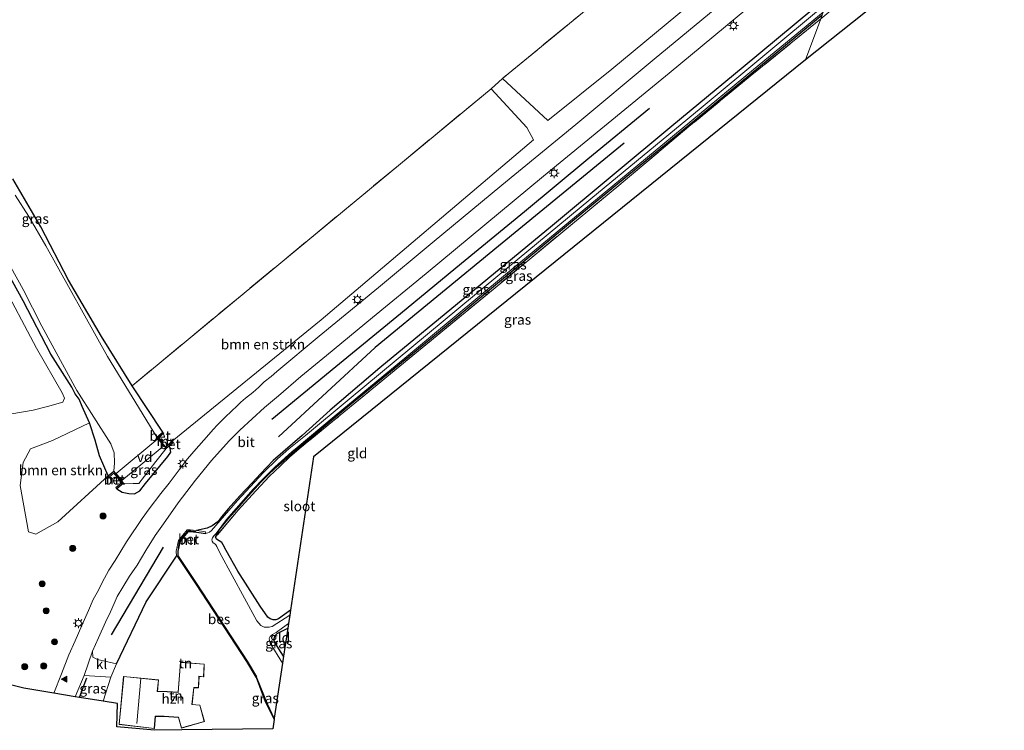
# Model space of a CAD drawing. Units: metres. Extents: x 229997 to 240002, y 574998 to 581251.
# Drawn here: x 230128 to 230373, y 579387 to 579564 of the extents above; entities that cross this region are included whole.
import ezdxf
from ezdxf.enums import TextEntityAlignment as Align

# ---------------------------------------------------------------- set-up
doc = ezdxf.new("R2010")
doc.units = ezdxf.units.M
doc.linetypes.add('IE-TERREINAFSCHEIDING', pattern=[10, 8, -2])
doc.layers.get('0').update_dxf_attribs({"lineweight": 25})
for name, color, linetype, lineweight in [('B-ME-AL-OVERIG-GV-B7', 7, 'BV-GELEIDERAIL', 18), ('B-ME-GR-BOMENSTRUIKEN-GV-B6', 93, 'Continuous', 18), ('B-ME-GR-BOOM-S-B1', 93, 'Continuous', 18), ('B-ME-IE-GRASLAND-GV-B6', 93, 'Continuous', 18), ('B-ME-IE-GRONDWERKLIJN-GROND_INGERICHT-GV-B6', 253, 'Continuous', 18), ('B-ME-IE-HULPGEOMETRIE-L-B1', 53, 'Continuous', 18), ('B-ME-IE-MEUBILAIR_WEGMEUBILAIR-LICHTMAST-S-B1', 8, 'Continuous', 18), ('B-ME-IE-TERREINAFSCHEIDING-DOORGANG-L-B1', 8, 'IE-TERREINAFSCHEIDING-KUNSTMATIG-OPEN', 18), ('B-ME-IE-TERREINAFSCHEIDING-RASTERHEKWERK-L-B1', 8, 'IE-TERREINAFSCHEIDING', 18), ('B-ME-KG-KADASTRAAL-DAKRAND-L-B1', 13, 'Continuous', 18), ('B-ME-KG-KADASTRAAL-NOKLIJN-L-B1', 13, 'Continuous', 18), ('B-ME-MW-MUUR-GV-B6', 8, 'IE-TERREINAFSCHEIDING-KUNSTMATIG', 18), ('B-ME-OG-BEBOUWING-GV-B6', 173, 'Continuous', 18), ('B-ME-OG-WATER-GV-B6', 153, 'Continuous', 18), ('B-ME-VH-VERH_SOORT-BETON-OVERIG-GV-B6', 8, 'IE-TERREINAFSCHEIDING-NATUURLIJK-HOUTWAL', 18), ('B-ME-VH-VERH_SOORT-BITUMEN-GV-B6', 8, 'IE-TERREINAFSCHEIDING-NATUURLIJK-HOUTWAL', 18), ('B-ME-VH-VERH_SOORT-KLINKERS-GV-B6', 8, 'IE-TERREINAFSCHEIDING-NATUURLIJK-HOUTWAL', 18), ('B-ME-VW-MARKERING-VLAKMARK-S-B1', 7, 'Continuous', 18)]:
    doc.layers.add(name, color=color, linetype=linetype, lineweight=lineweight)
for name, color, linetype in [('B-ME-GR-BOMENRIJ-L-B1', 10, 'Continuous'), ('B-ME-GW-INSTEEKWATERGANG-L-B1', 10, 'Continuous'), ('B-ME-IE-TERREINAFSCHEIDING-HAAG-L-B1', 10, 'Continuous'), ('B-ME-KG-KADASTRAAL-OPNAMEDTMGRENS-L-B1', 10, 'Continuous'), ('B-ME-OB-BESCHOEIING-GV-B6', 10, 'Continuous')]:
    doc.layers.add(name, color=color, linetype=linetype)
doc.styles.add('NLCS-ISO', font='NLCS-ISO.TTF')
doc.linetypes.add('BV-GELEIDERAIL', pattern='A,10,-3,[108,NLCS.SHX,S=1,R=0,X=0,Y=0],-3', length=16)
doc.linetypes.add('IE-TERREINAFSCHEIDING-KUNSTMATIG', pattern='A,4,[82,NLCS.SHX,S=0.75,R=90,X=0,Y=0],4,-2', length=10)
doc.linetypes.add('IE-TERREINAFSCHEIDING-KUNSTMATIG-OPEN', pattern='A,7,-1.5,[67,NLCS.SHX,S=0.75,R=0,X=0,Y=0],-1.5', length=10)
doc.linetypes.add('IE-TERREINAFSCHEIDING-NATUURLIJK-HOUTWAL', pattern='A,7,-1.5,[67,NLCS.SHX,S=0.75,R=45,X=0,Y=0],-1.5,7,-1.5,[70,NLCS.SHX,S=0.75,R=0,X=0,Y=0],-1.5', length=20)

# ---------------------------------------------------------------- blocks, each defined once
blk = doc.blocks.new('verfsymbol')
for color in [252, 253]:
    blk.add_hatch(color=color).paths.add_polyline_path([(0.75, -0.625), (0, 0.75), (-0.75, -0.625)])
blk.add_lwpolyline([(0.75, -0.625), (0, 0.75), (-0.75, -0.625)], close=True)
blk = doc.blocks.new('boom')
h = blk.add_hatch(color=256)
edge = h.paths.add_edge_path()
edge.add_arc((0, 0), 0.75, 0, 360)
blk.add_circle((0, 0), 0.75)
blk = doc.blocks.new('lantaarnpaal')
for p, q in [((-0.75, 0), (-1.25, 0)), ((-0.88, 0.88), (-0.53, 0.53)), ((0, 0.75), (0, 1.25)), ((0.53, 0.53), (0.88, 0.88)), ((0.75, 0), (1.25, 0)), ((-0.53, -0.53), (-0.88, -0.88)), ((0, -0.75), (0, -1.25)), ((0.53, -0.53), (0.88, -0.88))]:
    blk.add_line(p, q)
blk.add_circle((0, 0), 0.75)

msp = doc.modelspace()

# ---------------------------------------------------------------- linework, layer by layer
at = {"layer": 'B-ME-AL-OVERIG-GV-B7'}
msp.add_polyline3d([(230164.019, 579457.534, 0.792), (230153.603, 579448.885, 0.792), (230152.165, 579450.661, 0.792), (230162.525, 579459.278, 0.792), (230164.019, 579457.534, 0.792)], dxfattribs=at)
at = {"layer": 'B-ME-GR-BOMENRIJ-L-B1'}
msp.add_line((230163.888, 579432.27, 0.13), (230150.92, 579410.424, 0.13), dxfattribs=at)
for points in [[(230190.967, 579464.172, 0.259), (230206.91, 579477.312, 0.214), (230222.944, 579490.548, 0.361), (230238.169, 579503.042, 0.466), (230253.827, 579515.961, 0.535), (230269.622, 579529.049, 0.535), (230284.998, 579541.716, 0.535)], [(230278.701, 579532.976, 0.409), (230247.405, 579507.299, 0.412), (230216.66, 579482.042, 0.274), (230192.557, 579459.796, 0.043)]]:
    msp.add_polyline3d(points, dxfattribs=at)
at = {"layer": 'B-ME-GR-BOMENSTRUIKEN-GV-B6'}
for points in [[(230333.139, 579610.072, 0.117), (230337.477, 579605.938, 0.81), (230321.544, 579589.551, 0.717), (230275.576, 579551.381, 0.717), (230259.71, 579538.625, 0.717), (230248.353, 579549.091, -0.227), (230318.798, 579606.958, -0.293), (230328.156, 579614.586, -0.143), (230333.139, 579610.072, 0.117)], [(230164.464, 579457.269, 0.843), (230162.617, 579459.427, 0.843), (230164.017, 579460.67, 0.843), (230163.814, 579460.898, 0.843), (230163.748, 579460.973, 0.843), (230156.157, 579472.537, -0.506), (230245.56, 579546.548, -0.227), (230254.429, 579536.876, 0.681), (230256.062, 579533.804, 0.678), (230203.196, 579488.926, 0.639), (230166.127, 579458.672, 0.843), (230164.464, 579457.269, 0.843)], [(230123.166, 579498.97, -2.477), (230132.319, 579481.853, -2.426), (230138.716, 579470.787, -2.564), (230139.321, 579469.454, -2.564), (230138.889, 579468.46, -2.564), (230135.028, 579467.328, -2.495), (230131.488, 579466.43, -2.333), (230126.209, 579465.532, -2.021)], [(230145.496, 579463.278, -0.467), (230146.97, 579458.952, -0.233), (230148.045, 579455.083, 0.03), (230150.147, 579450.025, 1.011), (230137.611, 579438.63, 0.822), (230132.165, 579435.491, 0.822), (230130.366, 579436.139, 0.822), (230128.229, 579447.695, 0.297), (230128.969, 579453.429, 0.222), (230130.794, 579456.794, -0.041), (230136.328, 579458.902, -0.245), (230145.496, 579463.278, -0.467)]]:
    msp.add_polyline3d(points, dxfattribs=at)
at = {"layer": 'B-ME-GW-INSTEEKWATERGANG-L-B1'}
for points in [[(230329.843, 579569.844, -0.037), (230308.3, 579551.881, -0.037), (230290.584, 579537.18, -0.01), (230260.803, 579512.493, -0.01), (230240.012, 579495.298, -0.013), (230217.796, 579476.969, -0.175), (230205.461, 579466.455, -0.295), (230198.498, 579460.1, -0.457), (230191.256, 579453.886, -0.472), (230188.077, 579450.55, -0.508), (230186.033, 579448.302, -0.505), (230182.994, 579445.096, -0.511), (230180.043, 579441.83, -0.475), (230178.435, 579439.832, -0.472), (230177.58, 579438.666, -0.496), (230176.05, 579437.573, -0.472), (230174.793, 579436.987, -0.466), (230172.213, 579436.428, -0.115)], [(230195.603, 579416.594, -0.619), (230192.603, 579414.42, -0.571), (230191.923, 579414.185, -0.571), (230191.24, 579414.216, -0.571), (230190.55, 579414.462, -0.571), (230189.978, 579414.861, -0.571), (230188.039, 579417.605, -0.571), (230182.481, 579426.33, -0.577), (230179.595, 579431.423, -0.547), (230178.833, 579432.869, -0.505), (230178.487, 579433.466, -0.49), (230177.188, 579434.259, -0.478), (230176.936, 579434.878, -0.487), (230177.905, 579436.66, -0.484), (230180.137, 579439.412, -0.496), (230182.984, 579442.62, -0.517), (230185.003, 579444.984, -0.529), (230186.706, 579446.839, -0.544), (230188.287, 579448.532, -0.571), (230189.689, 579449.954, -0.571), (230192.004, 579452.205, -0.574), (230198.011, 579457.478, -0.58), (230200.544, 579459.574, -0.583), (230209.981, 579467.43, -0.526), (230232.837, 579486.186, -0.448), (230265.321, 579513.183, -0.451), (230294.374, 579537.125, -0.448), (230328.018, 579564.947, -0.544)], [(230163.748, 579460.973, 0.843), (230156.157, 579472.537, -0.506), (230148.533, 579484.786, -0.467), (230140.265, 579498.849, -0.506), (230133.365, 579512.108, -0.548), (230126.434, 579524.07, -0.554)], [(230150.147, 579450.025, 1.011), (230148.045, 579455.083, 0.03), (230146.97, 579458.952, -0.233), (230145.496, 579463.278, -0.467), (230143.671, 579467.308, -0.593), (230142.932, 579469.177, -0.593), (230141.95, 579470.486, -0.593), (230141.083, 579472.138, -0.506), (230135.922, 579480.354, -0.449), (230129.013, 579493.685, -0.437), (230117.356, 579514.588, -0.527)], [(230152.304, 579446.803, 1.011), (230153.664, 579446.025, 0.933), (230155.296, 579445.623, 0.852), (230156.761, 579445.594, 0.825), (230158.058, 579446.329, 0.825), (230159.447, 579448.159, 0.789), (230165.044, 579454.888, 0.741), (230165.813, 579456.004, 0.678), (230165.609, 579456.85, 0.723), (230165.407, 579457.535, 0.843)], [(230193.876, 579405.103, -0.511), (230191.716, 579408.547, -0.502), (230191.452, 579409.305, -0.502), (230191.737, 579410.311, -0.502), (230192.264, 579410.738, -0.502), (230194.926, 579412.087, -0.541)], [(230187.061, 579399.92, -0.505), (230189.3, 579393.867, -0.352), (230191.501, 579389.304, -0.412)]]:
    msp.add_polyline3d(points, dxfattribs=at)
at = {"layer": 'B-ME-IE-GRASLAND-GV-B6'}
for points in [[(230117.356, 579514.588, -0.527), (230129.013, 579493.685, -0.437), (230135.922, 579480.354, -0.449), (230141.083, 579472.138, -0.506), (230141.95, 579470.486, -0.593), (230142.932, 579469.177, -0.593), (230143.671, 579467.308, -0.593), (230145.496, 579463.278, -0.467), (230136.328, 579458.902, -0.245), (230130.794, 579456.794, -0.041), (230128.969, 579453.429, 0.222), (230128.229, 579447.695, 0.297), (230130.366, 579436.139, 0.822), (230132.165, 579435.491, 0.822), (230137.611, 579438.63, 0.822), (230150.147, 579450.025, 1.011), (230150.213, 579449.95, 1.008), (230150.418, 579449.717, 1.011), (230151.561, 579450.722, 1.011), (230153.49, 579448.327, 1.011), (230152.041, 579447.118, 1.011), (230152.24, 579446.88, 1.017), (230152.304, 579446.803, 1.011), (230153.664, 579446.025, 0.933), (230155.296, 579445.623, 0.852), (230156.761, 579445.594, 0.825), (230158.058, 579446.329, 0.825), (230159.447, 579448.159, 0.789), (230165.044, 579454.888, 0.741), (230165.813, 579456.004, 0.678), (230165.609, 579456.85, 0.723), (230165.407, 579457.535, 0.843), (230166.388, 579458.363, 0.843), (230166.323, 579458.439, 0.843), (230166.127, 579458.672, 0.843), (230203.196, 579488.926, 0.639), (230256.062, 579533.804, 0.678), (230254.429, 579536.876, 0.681), (230245.56, 579546.548, -0.227), (230248.353, 579549.091, -0.227), (230259.71, 579538.625, 0.717), (230275.576, 579551.381, 0.717), (230321.544, 579589.551, 0.717)], [(230329.843, 579569.844, -0.037), (230308.3, 579551.881, -0.037), (230290.584, 579537.18, -0.01), (230260.803, 579512.493, -0.01), (230240.012, 579495.298, -0.013), (230217.796, 579476.969, -0.175), (230205.461, 579466.455, -0.295), (230198.498, 579460.1, -0.457), (230191.256, 579453.886, -0.472), (230188.077, 579450.55, -0.508), (230186.033, 579448.302, -0.505), (230182.994, 579445.096, -0.511), (230180.043, 579441.83, -0.475), (230178.435, 579439.832, -0.472), (230177.58, 579438.666, -0.496), (230176.05, 579437.573, -0.472), (230174.793, 579436.987, -0.466), (230172.213, 579436.428, -0.115), (230170.622, 579436.647, -0.108), (230169.876, 579436.613, -0.079), (230167.699, 579433.984, -0.077), (230167.134, 579431.305, -0.088), (230167.152, 579430.025, -0.092), (230159.656, 579418.628, 0.025), (230152.243, 579403.18, 0.199), (230147.511, 579404.262, 0.499), (230146.362, 579404.876, 0.499), (230146.286, 579406.376, 0.499), (230147.747, 579409.661, 0.496), (230149.53, 579413.639, 0.493), (230150.791, 579416.207, 0.487), (230151.681, 579418.23, 0.487), (230152.426, 579420.01, 0.487), (230153.792, 579422.333, 0.481), (230155.505, 579425.029, 0.439), (230157.369, 579427.841, 0.406), (230159.532, 579431.477, 0.409), (230161.909, 579435.16, 0.403), (230163.957, 579438.115, 0.451), (230167.631, 579443.336, 0.457), (230171.907, 579448.969, 0.427), (230175.938, 579453.861, 0.364), (230178.097, 579456.306, 0.373), (230180.422, 579458.838, 0.385), (230182.949, 579461.418, 0.391), (230189.123, 579467.057, 0.451), (230192.58, 579469.993, 0.43), (230198.19, 579474.803, 0.454), (230204.512, 579480.023, 0.55), (230216.035, 579489.489, 0.664), (230229.394, 579500.467, 0.718), (230258.63, 579524.746, 0.787), (230289.855, 579550.453, 0.862), (230337.284, 579589.802, 0.832)], [(230329.082, 579567.802, -0.991), (230297.882, 579541.79, -0.991), (230270.365, 579519.069, -0.991), (230241.407, 579495.132, -0.991), (230210.231, 579469.188, -0.991), (230199.316, 579460.154, -0.991), (230195.151, 579456.761, -0.991), (230192.338, 579454.273, -0.991), (230188.754, 579450.793, -0.991), (230182.41, 579443.943, -0.991), (230175.945, 579436.477, -0.991), (230175.418, 579436.056, -0.991), (230175.013, 579435.856, -0.991), (230174.671, 579435.768, -0.991), (230174.329, 579435.63, -0.991), (230174.341, 579435.729, -0.799), (230174.389, 579436.123, -0.775), (230173.398, 579436.242, -0.661), (230172.213, 579436.428, -0.115), (230174.793, 579436.987, -0.466), (230176.05, 579437.573, -0.472), (230177.58, 579438.666, -0.496), (230178.435, 579439.832, -0.472), (230180.043, 579441.83, -0.475), (230182.994, 579445.096, -0.511), (230186.033, 579448.302, -0.505), (230188.077, 579450.55, -0.508), (230191.256, 579453.886, -0.472), (230198.498, 579460.1, -0.457), (230205.461, 579466.455, -0.295), (230217.796, 579476.969, -0.175), (230240.012, 579495.298, -0.013), (230260.803, 579512.493, -0.01), (230290.584, 579537.18, -0.01), (230308.3, 579551.881, -0.037), (230329.843, 579569.844, -0.037)], [(230301.388, 579566.487, 0.865), (230286.175, 579553.914, 0.892), (230266.612, 579537.616, 0.796), (230248.25, 579522.477, 0.826), (230230.86, 579508.153, 0.736), (230217.51, 579497.035, 0.769), (230202.693, 579484.871, 0.709), (230192.174, 579476.071, 0.637), (230190.749, 579474.847, 0.628), (230189.031, 579473.469, 0.628), (230187.68, 579472.175, 0.628), (230186.168, 579470.847, 0.667), (230184.407, 579469.442, 0.682), (230183.237, 579468.39, 0.694), (230182.225, 579467.445, 0.706), (230180.966, 579466.306, 0.706), (230179.221, 579464.588, 0.7), (230177.363, 579462.751, 0.697), (230176.289, 579461.601, 0.697), (230174.631, 579459.69, 0.688), (230172.084, 579456.763, 0.679), (230169.928, 579454.295, 0.67), (230167.876, 579451.554, 0.67), (230165.378, 579448.215, 0.685), (230163.276, 579445.655, 0.697), (230160.411, 579441.804, 0.784), (230158.61, 579439.397, 0.781), (230157.286, 579437.428, 0.751), (230156.223, 579435.88, 0.73), (230154.698, 579433.631, 0.655), (230151.902, 579428.95, 0.655), (230150.334, 579426.56, 0.709), (230148.64, 579423.47, 0.748), (230147.727, 579421.571, 0.748), (230146.448, 579419.238, 0.763), (230145.294, 579416.516, 0.76), (230143.649, 579412.73, 0.769), (230141.94, 579408.948, 0.763), (230140.401, 579405.451, 0.757), (230138.527, 579400.707, 0.754), (230136.627, 579395.892, 0.769), (230129.157, 579397.109, 0.769), (230124.16, 579398.373, 0.721)], [(230195.603, 579416.594, -0.619), (230195.413, 579415.328, -0.991), (230191.004, 579412.48, -0.991), (230190.307, 579412.381, -0.991), (230189.686, 579412.314, -0.991), (230189, 579412.358, -0.991), (230188.172, 579412.798, -0.991), (230187.2, 579413.937, -0.991), (230177.96, 579430.915, -0.991), (230177.224, 579432.46, -0.991), (230176.982, 579432.903, -0.991), (230176.719, 579433.115, -0.991), (230176.335, 579433.402, -0.991), (230176.036, 579433.761, -0.991), (230176.002, 579434.118, -0.991), (230176.187, 579434.629, -0.991), (230176.471, 579435.143, -0.991), (230177.046, 579435.726, -0.991), (230179.653, 579439.17, -0.991), (230186.263, 579446.776, -0.991), (230188.76, 579449.324, -0.991), (230191.702, 579452.192, -0.991), (230195.936, 579456.013, -0.991), (230197.258, 579457.115, -0.991), (230206.488, 579464.845, -0.991), (230224.073, 579479.383, -0.991), (230248.643, 579499.853, -0.991), (230279.716, 579525.478, -0.991), (230310.891, 579551.317, -0.991), (230328.284, 579565.66, -0.991)], [(230327.658, 579563.981, -0.484), (230310.098, 579549.641, -0.445), (230294.804, 579537.103, -0.391), (230277.365, 579522.408, -0.337), (230246.02, 579496.529, -0.346), (230206.556, 579464.003, -0.475), (230198.346, 579457.259, -0.505), (230195.311, 579454.71, -0.505), (230193.057, 579452.583, -0.505), (230190.295, 579449.871, -0.505), (230186.041, 579445.342, -0.46), (230182.554, 579441.489, -0.418), (230176.936, 579434.878, -0.487), (230177.905, 579436.66, -0.484), (230180.137, 579439.412, -0.496), (230182.984, 579442.62, -0.517), (230185.003, 579444.984, -0.529), (230186.706, 579446.839, -0.544), (230188.287, 579448.532, -0.571), (230189.689, 579449.954, -0.571), (230192.004, 579452.205, -0.574), (230198.011, 579457.478, -0.58), (230200.544, 579459.574, -0.583), (230209.981, 579467.43, -0.526), (230232.837, 579486.186, -0.448), (230265.321, 579513.183, -0.451), (230294.374, 579537.125, -0.448), (230328.018, 579564.947, -0.544)], [(230328.018, 579564.947, -0.544), (230294.374, 579537.125, -0.448), (230265.321, 579513.183, -0.451), (230232.837, 579486.186, -0.448), (230209.981, 579467.43, -0.526), (230200.544, 579459.574, -0.583), (230198.011, 579457.478, -0.58), (230192.004, 579452.205, -0.574), (230189.689, 579449.954, -0.571), (230188.287, 579448.532, -0.571), (230186.706, 579446.839, -0.544), (230185.003, 579444.984, -0.529), (230182.984, 579442.62, -0.517), (230180.137, 579439.412, -0.496), (230177.905, 579436.66, -0.484), (230176.936, 579434.878, -0.487), (230177.188, 579434.259, -0.478), (230178.487, 579433.466, -0.49), (230178.833, 579432.869, -0.505), (230179.595, 579431.423, -0.547), (230182.481, 579426.33, -0.577), (230188.039, 579417.605, -0.571), (230189.978, 579414.861, -0.571), (230190.55, 579414.462, -0.571), (230191.24, 579414.216, -0.571), (230191.923, 579414.185, -0.571), (230192.603, 579414.42, -0.571), (230195.603, 579416.594, -0.619)], [(230110.954, 579529.012, -1.1), (230128.966, 579496.539, -1.1), (230133.684, 579487.384, -1.1), (230142.373, 579471.323, -1.1), (230150.876, 579458.074, -1.1), (230151.63, 579455.78, -1.1), (230151.743, 579453.269, -1.1), (230151.559, 579451.266, -1.1), (230150.147, 579450.025, 1.011), (230148.045, 579455.083, 0.03), (230146.97, 579458.952, -0.233), (230145.496, 579463.278, -0.467), (230143.671, 579467.308, -0.593), (230142.932, 579469.177, -0.593), (230141.95, 579470.486, -0.593), (230141.083, 579472.138, -0.506), (230135.922, 579480.354, -0.449), (230129.013, 579493.685, -0.437), (230117.356, 579514.588, -0.527)], [(230126.434, 579524.07, -0.554), (230133.365, 579512.108, -0.548)], [(230133.365, 579512.108, -0.548), (230140.265, 579498.849, -0.506), (230148.533, 579484.786, -0.467), (230156.157, 579472.537, -0.506), (230163.748, 579460.973, 0.843), (230162.279, 579459.668, -1.1), (230149.969, 579479.778, -1.1), (230134.62, 579507.384, -1.1), (230130.389, 579514.671, -1.1), (230127.051, 579519.978, -1.1)], [(230126.209, 579465.532, -2.021), (230131.488, 579466.43, -2.333), (230135.028, 579467.328, -2.495), (230138.889, 579468.46, -2.564), (230139.321, 579469.454, -2.564), (230138.716, 579470.787, -2.564), (230132.319, 579481.853, -2.426), (230123.166, 579498.97, -2.477)], [(230165.407, 579457.535, 0.843), (230165.609, 579456.85, 0.723), (230165.813, 579456.004, 0.678), (230165.044, 579454.888, 0.741), (230159.447, 579448.159, 0.789), (230158.058, 579446.329, 0.825), (230156.761, 579445.594, 0.825), (230155.296, 579445.623, 0.852), (230153.664, 579446.025, 0.933), (230152.304, 579446.803, 1.011), (230154.009, 579448.226, -1.1), (230156.394, 579448.158, -1.1), (230157.802, 579448.163, -1.1), (230162.012, 579453.618, -1.1), (230164.652, 579456.897, -1.1), (230165.407, 579457.535, 0.843)], [(230195.098, 579413.23, -0.991), (230194.926, 579412.087, -0.541), (230192.264, 579410.738, -0.502), (230191.737, 579410.311, -0.502), (230191.452, 579409.305, -0.502), (230191.716, 579408.547, -0.502), (230193.876, 579405.103, -0.511), (230193.622, 579403.414, -0.991), (230190.545, 579408.351, -0.991), (230190.344, 579409.034, -0.991), (230190.243, 579409.488, -0.991), (230190.546, 579410.05, -0.991), (230191.089, 579410.5, -0.991), (230192.014, 579411.041, -0.991), (230193.594, 579412.211, -0.991), (230195.098, 579413.23, -0.991)], [(230148.898, 579393.893, 0.217), (230143.007, 579394.853, 0.478), (230141.979, 579395.02, 0.517), (230144.185, 579400.271, 0.493), (230150.811, 579399.904, 0.217), (230148.898, 579393.893, 0.217)], [(230191.554, 579389.659, -0.991), (230191.501, 579389.304, -0.412), (230189.3, 579393.867, -0.352), (230187.061, 579399.92, -0.505), (230187.146, 579399.972, -0.991), (230189.816, 579393.269, -0.991), (230191.554, 579389.659, -0.991)]]:
    msp.add_polyline3d(points, dxfattribs=at)
at = {"layer": 'B-ME-IE-GRONDWERKLIJN-GROND_INGERICHT-GV-B6'}
for points in [[(230318.798, 579606.958, -0.293), (230248.353, 579549.091, -0.227), (230245.56, 579546.548, -0.227), (230156.157, 579472.537, -0.506), (230148.533, 579484.786, -0.467), (230140.265, 579498.849, -0.506), (230133.365, 579512.108, -0.548), (230126.434, 579524.07, -0.554)], [(230327.658, 579563.981, -0.484), (230340.693, 579574.898, -0.568), (230357.624, 579589.189, -0.424), (230358.166, 579589.139, -0.424), (230362.171, 579584.297, -0.493), (230323.833, 579553.721, -0.859), (230327.658, 579563.981, -0.484)], [(230195.603, 579416.594, -0.619), (230192.603, 579414.42, -0.571), (230191.923, 579414.185, -0.571), (230191.24, 579414.216, -0.571), (230190.55, 579414.462, -0.571), (230189.978, 579414.861, -0.571), (230188.039, 579417.605, -0.571), (230182.481, 579426.33, -0.577), (230179.595, 579431.423, -0.547), (230178.833, 579432.869, -0.505), (230178.487, 579433.466, -0.49), (230177.188, 579434.259, -0.478), (230176.936, 579434.878, -0.487), (230182.554, 579441.489, -0.418), (230186.041, 579445.342, -0.46), (230190.295, 579449.871, -0.505), (230193.057, 579452.583, -0.505), (230195.311, 579454.71, -0.505), (230198.346, 579457.259, -0.505), (230206.556, 579464.003, -0.475), (230246.02, 579496.529, -0.346), (230277.365, 579522.408, -0.337), (230294.804, 579537.103, -0.391), (230310.098, 579549.641, -0.445), (230327.658, 579563.981, -0.484), (230323.833, 579553.721, -0.859), (230201.345, 579454.785, -0.584), (230195.603, 579416.594, -0.619)], [(230184.694, 579403.793, -0.505), (230187.061, 579399.92, -0.505), (230189.3, 579393.867, -0.352), (230191.501, 579389.304, -0.412), (230191.156, 579387.01, -0.346), (230168.486, 579386.745, 2.671), (230161.731, 579386.644, 3.559), (230152.317, 579387.53, 3.559), (230152.521, 579393.327, 3.559), (230148.898, 579393.893, 0.217), (230150.811, 579399.904, 0.217), (230152.243, 579403.18, 0.199), (230159.656, 579418.628, 0.025), (230167.152, 579430.025, -0.092), (230167.545, 579430.031, -0.148), (230167.562, 579429.977, -0.505), (230172.181, 579423.012, -0.505), (230184.694, 579403.793, -0.505)], [(230194.926, 579412.087, -0.541), (230193.876, 579405.103, -0.511), (230191.716, 579408.547, -0.502), (230191.452, 579409.305, -0.502), (230191.737, 579410.311, -0.502), (230192.264, 579410.738, -0.502), (230194.926, 579412.087, -0.541)], [(230168.158, 579403.594, 0.163), (230167.586, 579396.122, 0.163), (230164.898, 579396.279, 0.163), (230162.418, 579396.356, 0.163), (230162.73, 579399.208, 0.163), (230153.999, 579400.081, 0.163), (230152.892, 579388.098, 0.163), (230161.7, 579387.08, 0.163), (230161.962, 579390.086, 0.163), (230164.084, 579390.121, 0.163), (230167.667, 579389.869, 0.163), (230168.401, 579387.213, 0.163), (230174.157, 579388.812, 0.163), (230173.034, 579392.924, 0.163), (230171.058, 579393.094, 0.163), (230171.531, 579397.248, 0.163), (230172.703, 579397.272, 0.163), (230172.834, 579400.054, 0.163), (230173.968, 579399.937, 0.163), (230174.099, 579403.162, 0.163), (230168.158, 579403.594, 0.163)]]:
    msp.add_polyline3d(points, dxfattribs=at)
at = {"layer": 'B-ME-IE-HULPGEOMETRIE-L-B1'}
msp.add_polyline3d([(230323.833, 579553.721, -0.859), (230327.658, 579563.981, -0.484), (230328.018, 579564.947, -0.544), (230328.284, 579565.66, -0.991), (230329.082, 579567.802, -0.991), (230329.843, 579569.844, -0.037), (230337.284, 579589.802, 0.832), (230340.53, 579598.51, 0.895), (230347.748, 579617.872, 1.078), (230348.355, 579619.501, 0.922), (230349.585, 579622.8, -0.952), (230353.488, 579633.269, -0.952), (230354.794, 579636.771, 1.045), (230357.261, 579643.391, 0.892), (230357.974, 579645.304, 0.049), (230358.948, 579647.916, -0.082), (230359.324, 579648.926, -0.811), (230359.746, 579650.078, -0.772), (230360.297, 579651.556, -0.016), (230368.478, 579673.482, 0.469), (230372.052, 579683.07, 5.53), (230373.4933, 579686.9347, 5.6323)], dxfattribs=at)
at = {"layer": 'B-ME-IE-TERREINAFSCHEIDING-DOORGANG-L-B1'}
msp.add_line((230248.353, 579549.091, -0.227), (230245.56, 579546.548, -0.227), dxfattribs=at)
at = {"layer": 'B-ME-IE-TERREINAFSCHEIDING-HAAG-L-B1'}
for points in [[(230152.243, 579403.18, 0.199), (230159.656, 579418.628, 0.025), (230167.152, 579430.025, -0.092)], [(230143.007, 579394.853, 0.478), (230144.673, 579399.279, 0.508), (230144.867, 579399.716, 0.508)]]:
    msp.add_polyline3d(points, dxfattribs=at)
at = {"layer": 'B-ME-IE-TERREINAFSCHEIDING-RASTERHEKWERK-L-B1'}
for p, q in [((230245.56, 579546.548, -0.227), (230156.157, 579472.537, -0.506)), ((230150.811, 579399.904, 0.217), (230148.898, 579393.893, 0.217))]:
    msp.add_line(p, q, dxfattribs=at)
for points in [[(230328.156, 579614.586, -0.143), (230318.798, 579606.958, -0.293), (230248.353, 579549.091, -0.227)], [(230327.658, 579563.981, -0.484), (230310.098, 579549.641, -0.445), (230294.804, 579537.103, -0.391), (230277.365, 579522.408, -0.337), (230246.02, 579496.529, -0.346), (230206.556, 579464.003, -0.475), (230198.346, 579457.259, -0.505), (230195.311, 579454.71, -0.505), (230193.057, 579452.583, -0.505), (230190.295, 579449.871, -0.505), (230186.041, 579445.342, -0.46), (230182.554, 579441.489, -0.418), (230176.936, 579434.878, -0.487)], [(230172.047, 579436.234, -0.115), (230170.156, 579436.484, -0.115), (230169.168, 579435.398, -0.115), (230167.961, 579433.83, -0.145), (230167.611, 579432.123, -0.145)]]:
    msp.add_polyline3d(points, dxfattribs=at)
at = {"layer": 'B-ME-KG-KADASTRAAL-DAKRAND-L-B1'}
msp.add_polyline3d([(230152.947, 579388.142, 3.485), (230154.044, 579400.026, 3.486), (230162.675, 579399.163, 3.489), (230162.363, 579396.308, 2.826), (230164.896, 579396.229, 2.656), (230167.632, 579396.069, 2.655), (230168.204, 579403.541, 2.616), (230174.047, 579403.116, 2.619), (230173.92, 579399.992, 2.619), (230172.787, 579400.109, 2.619), (230172.655, 579397.321, 2.619), (230171.486, 579397.297, 2.618), (230171.003, 579393.049, 2.619), (230172.995, 579392.877, 2.354), (230174.096, 579388.847, 2.475), (230168.436, 579387.275, 2.472), (230167.706, 579389.916, 2.664), (230164.085, 579390.171, 2.677), (230161.916, 579390.135, 3.56), (230161.655, 579387.136, 3.56), (230152.947, 579388.142, 3.485)], dxfattribs=at)
at = {"layer": 'B-ME-KG-KADASTRAAL-NOKLIJN-L-B1'}
msp.add_line((230158.301, 579399.567, 8.002), (230157.29, 579388.375, 7.87), dxfattribs=at)
at = {"layer": 'B-ME-KG-KADASTRAAL-OPNAMEDTMGRENS-L-B1'}
for points in [[(230696.723, 579460.111, -0.849), (230616.847, 579489.786, -0.524), (230395.494, 579610.874, -0.857), (230391.991, 579608.08, -0.949), (230390.906, 579607.215, -1.711), (230390.208, 579606.658, -1.711), (230387.247, 579604.297, 0.205), (230383.535, 579601.336, 0.262), (230381.493, 579599.708, -0.952), (230373.35, 579593.213, -0.952), (230371.615, 579591.83, 0.643), (230370.154, 579590.664, 0.553), (230367.34, 579588.42, 0.424), (230364.632, 579586.26, 0.367), (230363.485, 579585.345, -0.991), (230362.599, 579584.638, -0.991), (230362.361, 579584.448, -0.544), (230362.171, 579584.297, -0.493), (230323.833, 579553.721, -0.859)], [(230323.833, 579553.721, -0.859), (230201.345, 579454.785, -0.584), (230195.603, 579416.594, -0.619), (230195.413, 579415.328, -0.991), (230195.098, 579413.23, -0.991), (230194.926, 579412.087, -0.541), (230193.876, 579405.103, -0.511), (230193.622, 579403.414, -0.991), (230191.554, 579389.659, -0.991), (230191.501, 579389.304, -0.412), (230191.156, 579387.01, -0.346), (230168.486, 579386.745, 2.671), (230161.731, 579386.644, 3.559), (230152.317, 579387.53, 3.559), (230152.521, 579393.327, 3.559), (230148.898, 579393.893, 0.217), (230143.007, 579394.853, 0.478), (230141.979, 579395.02, 0.517), (230136.627, 579395.892, 0.769), (230129.157, 579397.109, 0.769), (230124.16, 579398.373, 0.721)], [(230323.833, 579553.721, -0.859), (230201.345, 579454.785, -0.584), (230195.603, 579416.594, -0.619), (230195.413, 579415.328, -0.991), (230195.098, 579413.23, -0.991), (230194.926, 579412.087, -0.541), (230193.876, 579405.103, -0.511), (230193.622, 579403.414, -0.991), (230191.554, 579389.659, -0.991), (230191.501, 579389.304, -0.412), (230191.156, 579387.01, -0.346), (230168.486, 579386.745, 2.671), (230161.731, 579386.644, 3.559), (230152.317, 579387.53, 3.559), (230152.521, 579393.327, 3.559), (230148.898, 579393.893, 0.217), (230143.007, 579394.853, 0.478), (230141.979, 579395.02, 0.517), (230136.627, 579395.892, 0.769), (230129.157, 579397.109, 0.769), (230124.16, 579398.373, 0.721)]]:
    msp.add_polyline3d(points, dxfattribs=at)
at = {"layer": 'B-ME-MW-MUUR-GV-B6'}
for points in [[(230166.323, 579458.439, 0.843), (230166.388, 579458.363, 0.843), (230165.407, 579457.535, 0.843), (230164.652, 579456.897, -1.1), (230162.279, 579459.668, -1.1), (230163.748, 579460.973, 0.843), (230163.814, 579460.898, 0.843), (230162.419, 579459.658, 0.843), (230162.617, 579459.427, 0.843), (230164.464, 579457.269, 0.843), (230164.663, 579457.037, 0.843), (230166.323, 579458.439, 0.843)], [(230150.147, 579450.025, 1.011), (230151.559, 579451.266, -1.1), (230154.009, 579448.226, -1.1), (230152.304, 579446.803, 1.011), (230152.24, 579446.88, 1.017), (230153.895, 579448.261, 1.011), (230151.568, 579451.141, 1.011), (230150.213, 579449.95, 1.008), (230150.147, 579450.025, 1.011)], [(230167.545, 579430.031, -0.148), (230167.527, 579431.267, -0.148), (230168.062, 579433.809, -0.148), (230170.066, 579436.229, -0.148), (230170.603, 579436.251, -0.148), (230172.148, 579436.037, -0.148), (230173.335, 579435.851, -0.694), (230174.341, 579435.729, -0.799), (230174.329, 579435.63, -0.991), (230173.321, 579435.752, -0.991), (230172.133, 579435.938, -0.991), (230170.598, 579436.151, -0.991), (230170.115, 579436.131, -0.991), (230168.155, 579433.764, -0.991), (230167.627, 579431.257, -0.991), (230167.645, 579430.032, -0.991), (230167.545, 579430.031, -0.148)]]:
    msp.add_polyline3d(points, dxfattribs=at)
at = {"layer": 'B-ME-OB-BESCHOEIING-GV-B6'}
msp.add_polyline3d([(230187.061, 579399.92, -0.505), (230184.694, 579403.793, -0.505), (230172.181, 579423.012, -0.505), (230167.562, 579429.977, -0.505), (230167.545, 579430.031, -0.148), (230167.645, 579430.032, -0.991), (230172.265, 579423.067, -0.991), (230184.779, 579403.846, -0.991), (230187.146, 579399.972, -0.991), (230187.061, 579399.92, -0.505)], dxfattribs=at)
at = {"layer": 'B-ME-OG-BEBOUWING-GV-B6'}
msp.add_polyline3d([(230152.892, 579388.098, 0.163), (230153.999, 579400.081, 0.163), (230162.73, 579399.208, 0.163), (230162.418, 579396.356, 0.163), (230164.898, 579396.279, 0.163), (230167.586, 579396.122, 0.163), (230168.158, 579403.594, 0.163), (230174.099, 579403.162, 0.163), (230173.968, 579399.937, 0.163), (230172.834, 579400.054, 0.163), (230172.703, 579397.272, 0.163), (230171.531, 579397.248, 0.163), (230171.058, 579393.094, 0.163), (230173.034, 579392.924, 0.163), (230174.157, 579388.812, 0.163), (230168.401, 579387.213, 0.163), (230167.667, 579389.869, 0.163), (230164.084, 579390.121, 0.163), (230161.962, 579390.086, 0.163), (230161.7, 579387.08, 0.163), (230152.892, 579388.098, 0.163)], dxfattribs=at)
at = {"layer": 'B-ME-OG-WATER-GV-B6'}
for points in [[(230195.413, 579415.328, -0.991), (230195.098, 579413.23, -0.991), (230193.594, 579412.211, -0.991), (230192.014, 579411.041, -0.991), (230191.089, 579410.5, -0.991), (230190.546, 579410.05, -0.991), (230190.243, 579409.488, -0.991), (230190.344, 579409.034, -0.991), (230190.545, 579408.351, -0.991), (230193.622, 579403.414, -0.991), (230191.554, 579389.659, -0.991), (230189.816, 579393.269, -0.991), (230187.146, 579399.972, -0.991), (230184.779, 579403.846, -0.991), (230172.265, 579423.067, -0.991), (230167.645, 579430.032, -0.991), (230167.627, 579431.257, -0.991), (230168.155, 579433.764, -0.991), (230170.115, 579436.131, -0.991), (230170.598, 579436.151, -0.991), (230172.133, 579435.938, -0.991), (230173.321, 579435.752, -0.991), (230174.329, 579435.63, -0.991), (230174.671, 579435.768, -0.991), (230175.013, 579435.856, -0.991), (230175.418, 579436.056, -0.991), (230175.945, 579436.477, -0.991), (230182.41, 579443.943, -0.991), (230188.754, 579450.793, -0.991), (230192.338, 579454.273, -0.991), (230195.151, 579456.761, -0.991), (230199.316, 579460.154, -0.991), (230210.231, 579469.188, -0.991), (230241.407, 579495.132, -0.991), (230270.365, 579519.069, -0.991), (230297.882, 579541.79, -0.991), (230329.082, 579567.802, -0.991)], [(230328.284, 579565.66, -0.991), (230310.891, 579551.317, -0.991), (230279.716, 579525.478, -0.991), (230248.643, 579499.853, -0.991), (230224.073, 579479.383, -0.991), (230206.488, 579464.845, -0.991), (230197.258, 579457.115, -0.991), (230195.936, 579456.013, -0.991), (230191.702, 579452.192, -0.991), (230188.76, 579449.324, -0.991), (230186.263, 579446.776, -0.991), (230179.653, 579439.17, -0.991), (230177.046, 579435.726, -0.991), (230176.471, 579435.143, -0.991), (230176.187, 579434.629, -0.991), (230176.002, 579434.118, -0.991), (230176.036, 579433.761, -0.991), (230176.335, 579433.402, -0.991), (230176.719, 579433.115, -0.991), (230176.982, 579432.903, -0.991), (230177.224, 579432.46, -0.991), (230177.96, 579430.915, -0.991), (230187.2, 579413.937, -0.991), (230188.172, 579412.798, -0.991), (230189, 579412.358, -0.991), (230189.686, 579412.314, -0.991), (230190.307, 579412.381, -0.991), (230191.004, 579412.48, -0.991), (230195.413, 579415.328, -0.991)], [(230127.051, 579519.978, -1.1), (230130.389, 579514.671, -1.1), (230134.62, 579507.384, -1.1), (230149.969, 579479.778, -1.1), (230162.279, 579459.668, -1.1), (230164.652, 579456.897, -1.1), (230162.012, 579453.618, -1.1), (230157.802, 579448.163, -1.1), (230156.394, 579448.158, -1.1), (230154.009, 579448.226, -1.1), (230151.559, 579451.266, -1.1), (230151.743, 579453.269, -1.1), (230151.63, 579455.78, -1.1), (230150.876, 579458.074, -1.1), (230142.373, 579471.323, -1.1), (230133.684, 579487.384, -1.1), (230128.966, 579496.539, -1.1), (230110.954, 579529.012, -1.1)]]:
    msp.add_polyline3d(points, dxfattribs=at)
at = {"layer": 'B-ME-VH-VERH_SOORT-BETON-OVERIG-GV-B6'}
for points in [[(230162.617, 579459.427, 0.843), (230162.419, 579459.658, 0.843), (230163.814, 579460.898, 0.843), (230164.017, 579460.67, 0.843), (230162.617, 579459.427, 0.843)], [(230166.323, 579458.439, 0.843), (230164.663, 579457.037, 0.843), (230164.464, 579457.269, 0.843), (230166.127, 579458.672, 0.843), (230166.323, 579458.439, 0.843)], [(230150.213, 579449.95, 1.008), (230151.568, 579451.141, 1.011), (230153.895, 579448.261, 1.011), (230152.24, 579446.88, 1.017), (230152.041, 579447.118, 1.011), (230153.49, 579448.327, 1.011), (230151.561, 579450.722, 1.011), (230150.418, 579449.717, 1.011), (230150.213, 579449.95, 1.008)], [(230167.152, 579430.025, -0.092), (230167.134, 579431.305, -0.088), (230167.699, 579433.984, -0.077), (230169.876, 579436.613, -0.079), (230170.622, 579436.647, -0.108), (230172.213, 579436.428, -0.115), (230173.398, 579436.242, -0.661), (230174.389, 579436.123, -0.775), (230174.341, 579435.729, -0.799), (230173.335, 579435.851, -0.694), (230172.148, 579436.037, -0.148), (230170.603, 579436.251, -0.148), (230170.066, 579436.229, -0.148), (230168.062, 579433.809, -0.148), (230167.527, 579431.267, -0.148), (230167.545, 579430.031, -0.148), (230167.152, 579430.025, -0.092)]]:
    msp.add_polyline3d(points, dxfattribs=at)
at = {"layer": 'B-ME-VH-VERH_SOORT-BITUMEN-GV-B6'}
for points in [[(230337.284, 579589.802, 0.832), (230289.855, 579550.453, 0.862), (230258.63, 579524.746, 0.787), (230229.394, 579500.467, 0.718), (230216.035, 579489.489, 0.664), (230204.512, 579480.023, 0.55), (230198.19, 579474.803, 0.454), (230192.58, 579469.993, 0.43), (230189.123, 579467.057, 0.451), (230182.949, 579461.418, 0.391), (230180.422, 579458.838, 0.385), (230178.097, 579456.306, 0.373), (230175.938, 579453.861, 0.364), (230171.907, 579448.969, 0.427), (230167.631, 579443.336, 0.457), (230163.957, 579438.115, 0.451), (230161.909, 579435.16, 0.403), (230159.532, 579431.477, 0.409), (230157.369, 579427.841, 0.406), (230155.505, 579425.029, 0.439), (230153.792, 579422.333, 0.481), (230152.426, 579420.01, 0.487), (230151.681, 579418.23, 0.487), (230150.791, 579416.207, 0.487), (230149.53, 579413.639, 0.493), (230147.747, 579409.661, 0.496), (230146.286, 579406.376, 0.499), (230144.185, 579400.271, 0.493), (230141.979, 579395.02, 0.517)], [(230141.979, 579395.02, 0.517), (230136.627, 579395.892, 0.769), (230138.527, 579400.707, 0.754), (230140.401, 579405.451, 0.757), (230141.94, 579408.948, 0.763), (230143.649, 579412.73, 0.769), (230145.294, 579416.516, 0.76), (230146.448, 579419.238, 0.763), (230147.727, 579421.571, 0.748), (230148.64, 579423.47, 0.748), (230150.334, 579426.56, 0.709), (230151.902, 579428.95, 0.655), (230154.698, 579433.631, 0.655), (230156.223, 579435.88, 0.73), (230157.286, 579437.428, 0.751), (230158.61, 579439.397, 0.781), (230160.411, 579441.804, 0.784), (230163.276, 579445.655, 0.697), (230165.378, 579448.215, 0.685), (230167.876, 579451.554, 0.67), (230169.928, 579454.295, 0.67), (230172.084, 579456.763, 0.679), (230174.631, 579459.69, 0.688), (230176.289, 579461.601, 0.697), (230177.363, 579462.751, 0.697), (230179.221, 579464.588, 0.7), (230180.966, 579466.306, 0.706), (230182.225, 579467.445, 0.706), (230183.237, 579468.39, 0.694), (230184.407, 579469.442, 0.682), (230186.168, 579470.847, 0.667), (230187.68, 579472.175, 0.628), (230189.031, 579473.469, 0.628), (230190.749, 579474.847, 0.628), (230192.174, 579476.071, 0.637), (230202.693, 579484.871, 0.709), (230217.51, 579497.035, 0.769), (230230.86, 579508.153, 0.736), (230248.25, 579522.477, 0.826), (230266.612, 579537.616, 0.796), (230286.175, 579553.914, 0.892), (230301.388, 579566.487, 0.865)]]:
    msp.add_polyline3d(points, dxfattribs=at)
at = {"layer": 'B-ME-VH-VERH_SOORT-KLINKERS-GV-B6'}
msp.add_polyline3d([(230152.243, 579403.18, 0.199), (230150.811, 579399.904, 0.217), (230144.185, 579400.271, 0.493), (230146.286, 579406.376, 0.499), (230146.362, 579404.876, 0.499), (230147.511, 579404.262, 0.499), (230152.243, 579403.18, 0.199)], dxfattribs=at)

# ---------------------------------------------------------------- block references
at = {"layer": 'B-ME-GR-BOOM-S-B1', "rotation": 90}
for p in [(230148.899, 579440.034, 0.804), (230141.336, 579431.993, 0.804), (230133.736, 579423.153, 0.804), (230134.731, 579416.433, 0.804), (230136.812, 579408.692, 0.804), (230129.402, 579402.482, 0.804), (230134.123, 579402.69, 0.804)]:
    msp.add_blockref('boom', p, dxfattribs=at)
at = {"layer": 'B-ME-IE-MEUBILAIR_WEGMEUBILAIR-LICHTMAST-S-B1', "rotation": 90}
for p in [(230305.902, 579562.264, 0.916), (230261.236, 579525.531, 0.835), (230212.237, 579493.975, 0.817), (230168.794, 579453.13, 0.745), (230142.747, 579413.344, 0.823)]:
    msp.add_blockref('lantaarnpaal', p, dxfattribs=at)
at = {"layer": 'B-ME-VW-MARKERING-VLAKMARK-S-B1', "rotation": 90}
msp.add_blockref('verfsymbol', (230139.243, 579399.396, 0.751), dxfattribs=at)

# ---------------------------------------------------------------- texts
at = {"layer": 'B-ME-AL-OVERIG-GV-B7', "ltscale": 0.2, "style": 'NLCS-ISO'}
msp.add_text('vd', height=2.5, dxfattribs=at).set_placement((230159.2662, 579454.7784), align=Align.MIDDLE_CENTER)
at = {"layer": 'B-ME-GR-BOMENSTRUIKEN-GV-B6', "ltscale": 0.2, "style": 'NLCS-ISO'}
for p in [(230188.7212, 579482.8224), (230138.3847, 579451.4747)]:
    msp.add_text('bmn en strkn', height=2.5, dxfattribs=at).set_placement(p, align=Align.MIDDLE_CENTER)
at = {"layer": 'B-ME-IE-GRASLAND-GV-B6', "ltscale": 0.2, "style": 'NLCS-ISO'}
for p in [(230132.025, 579514.13), (230251.028, 579502.737), (230252.477, 579499.9125), (230241.785, 579496.491), (230252.143, 579488.987), (230159.0585, 579451.5645), (230192.6705, 579408.322), (230146.395, 579397.082), (230189.3075, 579394.638)]:
    msp.add_text('gras', height=2.5, dxfattribs=at).set_placement(p, align=Align.MIDDLE_CENTER)
at = {"layer": 'B-ME-IE-GRONDWERKLIJN-GROND_INGERICHT-GV-B6', "ltscale": 0.2, "style": 'NLCS-ISO'}
for s, p in [('gld', (230212.2265, 579455.6995)), ('gld', (230192.9853, 579409.7397)), ('tn', (230169.4172, 579403.3657)), ('tn', (230167.0494, 579395.2478))]:
    msp.add_text(s, height=2.5, dxfattribs=at).set_placement(p, align=Align.MIDDLE_CENTER)
at = {"layer": 'B-ME-MW-MUUR-GV-B6', "ltscale": 0.2, "style": 'NLCS-ISO'}
for p in [(230164.4247, 579458.7169), (230151.7869, 579449.1752), (230170.2997, 579434.1112)]:
    msp.add_text('mr', height=2.5, dxfattribs=at).set_placement(p, align=Align.MIDDLE_CENTER)
at = {"layer": 'B-ME-OB-BESCHOEIING-GV-B6', "ltscale": 0.2, "style": 'NLCS-ISO'}
msp.add_text('bes', height=2.5, dxfattribs=at).set_placement((230177.7939, 579414.357), align=Align.MIDDLE_CENTER)
at = {"layer": 'B-ME-OG-BEBOUWING-GV-B6', "ltscale": 0.2, "style": 'NLCS-ISO'}
msp.add_text('hzn', height=2.5, dxfattribs=at).set_placement((230166.3224, 579394.5099), align=Align.MIDDLE_CENTER)
at = {"layer": 'B-ME-OG-WATER-GV-B6', "ltscale": 0.2, "style": 'NLCS-ISO'}
msp.add_text('sloot', height=2.5, dxfattribs=at).set_placement((230197.8089, 579442.5011), align=Align.MIDDLE_CENTER)
at = {"layer": 'B-ME-VH-VERH_SOORT-BETON-OVERIG-GV-B6', "ltscale": 0.2, "style": 'NLCS-ISO'}
for p in [(230163.0968, 579460.016), (230165.58, 579457.9712), (230151.7377, 579449.1184), (230170.1919, 579434.2704)]:
    msp.add_text('bet', height=2.5, dxfattribs=at).set_placement(p, align=Align.MIDDLE_CENTER)
at = {"layer": 'B-ME-VH-VERH_SOORT-BITUMEN-GV-B6', "ltscale": 0.2, "style": 'NLCS-ISO'}
msp.add_text('bit', height=2.5, dxfattribs=at).set_placement((230184.5205, 579458.49), align=Align.MIDDLE_CENTER)
at = {"layer": 'B-ME-VH-VERH_SOORT-KLINKERS-GV-B6', "ltscale": 0.2, "style": 'NLCS-ISO'}
msp.add_text('kl', height=2.5, dxfattribs=at).set_placement((230148.5201, 579403.1499), align=Align.MIDDLE_CENTER)

doc.saveas('drawing.dxf')
